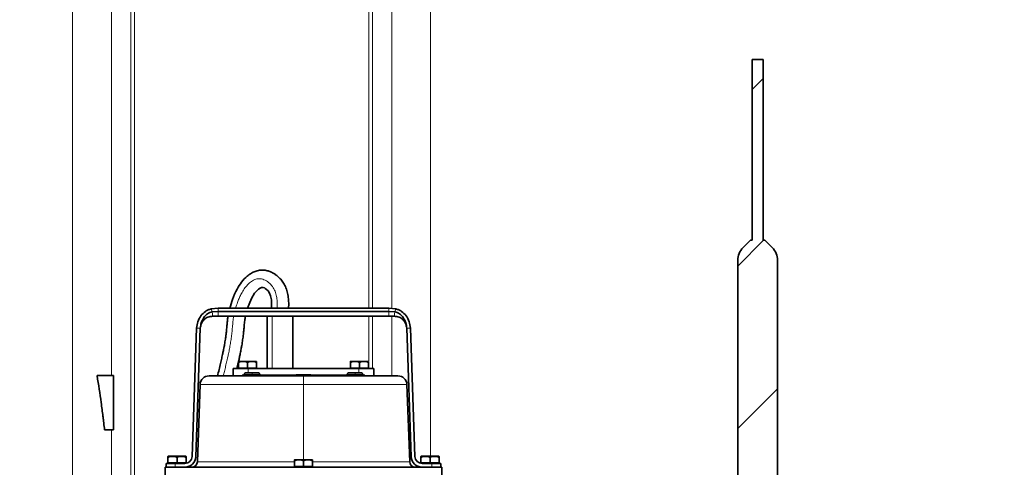
# Model space of a CAD drawing. Units: millimetres. Extents: x 2419 to 10675, y 3486 to 9344.
# Drawn here: x 5948 to 6493, y 6579 to 6827 of the extents above; entities that cross this region are included whole.
import ezdxf

# ---------------------------------------------------------------- set-up
doc = ezdxf.new("R2010")
doc.units = ezdxf.units.MM

msp = doc.modelspace()

# ---------------------------------------------------------------- hatches: boundary and pattern name
at = {"linetype": 'Continuous', "lineweight": 18}
h = msp.add_hatch(dxfattribs=at)
h.set_pattern_fill('ANSI37', scale=20, style=0)
h.set_pattern_definition([(45, (1587.787, 1394.12), (-44.9013, 44.9013), []), (135, (1587.787, 1394.12), (-44.9013, -44.9013), [])])
edge = h.paths.add_edge_path(flags=0)
edge.add_line((5661.29, 6194.74), (5756.29, 6194.74))
edge.add_line((5756.29, 6194.74), (5906.29, 6194.74))
edge.add_line((5906.29, 6194.74), (6001.29, 6194.74))
edge.add_line((6001.29, 6194.74), (6151.29, 6194.74))
edge.add_line((6151.29, 6194.74), (6470.32, 6194.74))
edge.add_arc((6470.32, 6200.74), 6, 270, 293.8082)
edge.add_arc((6330.25, 6518.21), 353, 293.8082, 344.4973)
edge.add_spline(control_points=[(6670.41, 6423.86), (6678.06, 6451.46), (6684.92, 6479.29), (6693.98, 6521.29), (6696.8, 6535.34), (6700.72, 6556.46), (6701.98, 6563.51), (6703.79, 6574.1), (6704.38, 6577.63), (6705.24, 6582.93), (6705.53, 6584.7), (6705.95, 6587.35), (6706.09, 6588.24), (6706.37, 6590.01), (6706.51, 6590.91), (6706.66, 6591.87), (6706.67, 6591.96), (6706.69, 6592.05)], knot_values=[0, 0, 0, 0, 0.112427, 0.112427, 0.168641, 0.168641, 0.196748, 0.196748, 0.210801, 0.210801, 0.217828, 0.217828, 0.221341, 0.221341, 0.224855, 0.224855, 0.22523, 0.22523, 0.22523, 0.22523], weights=[0.553415, 0.553415, 0.553415, 0.553415, 0.553415, 0.553415, 0.553415, 0.553415, 0.553415, 0.553415, 0.553415, 0.553415, 0.553415, 0.553415, 0.553415, 0.553415, 0.553415, 0.553415], degree=3, periodic=0)
edge.add_line((6706.69, 6592.05), (6707.77, 6599.54))
edge.add_arc((6713.71, 6598.68), 6, 94.5812, 171.7443, ccw=False)
edge.add_line((6713.23, 6604.66), (6716.09, 6604.89))
edge.add_arc((6715.29, 6614.85), 10, 274.5812, 439.4791)
edge.add_arc((6718.21, 6630.59), 6, 172.6926, 259.4791, ccw=False)
edge.add_spline(control_points=[(6712.26, 6631.35), (6712.4, 6632.45), (6712.54, 6633.54), (6713.2, 6638.73), (6713.69, 6642.82), (6715.14, 6655.11), (6716.03, 6663.31), (6718.51, 6687.93), (6719.88, 6704.37), (6723.19, 6753.75), (6724.29, 6786.75), (6724.29, 6852.73), (6723.19, 6885.72), (6719.88, 6935.1), (6718.51, 6951.54), (6716.03, 6976.16), (6715.14, 6984.36), (6713.69, 6996.65), (6713.2, 7000.74), (6712.54, 7005.93), (6712.4, 7007.03), (6712.26, 7008.13)], knot_values=[0, 0, 0, 0, 0.008377, 0.008377, 0.039627, 0.039627, 0.102127, 0.102127, 0.227127, 0.227127, 0.477127, 0.477127, 0.727127, 0.727127, 0.852127, 0.852127, 0.914627, 0.914627, 0.945877, 0.945877, 0.954255, 0.954255, 0.954255, 0.954255], weights=[0.553415, 0.553415, 0.553415, 0.553415, 0.553415, 0.553415, 0.553415, 0.553415, 0.553415, 0.553415, 0.553415, 0.553415, 0.553415, 0.553415, 0.553415, 0.553415, 0.553415, 0.553415, 0.553415, 0.553415, 0.553415, 0.553415], degree=3, periodic=0)
edge.add_arc((6718.21, 7008.89), 6, 100.5209, 187.3074, ccw=False)
edge.add_arc((6715.29, 7024.62), 10, 280.5209, 445.4188)
edge.add_line((6716.09, 7034.59), (6708.25, 7035.22))
edge.add_arc((6708.73, 7041.2), 6, 214.4699, 265.4188, ccw=False)
edge.add_line((6703.79, 7037.8), (6669.14, 7088.28))
edge.add_arc((6674.08, 7091.67), 6, 160.193, 214.4699, ccw=False)
edge.add_arc((6662.79, 7095.74), 6, 340.193, 360)
edge.add_line((6668.79, 7095.74), (6668.79, 7118.24))
edge.add_line((6668.79, 7118.24), (6658.79, 7118.24))
edge.add_line((6658.79, 7118.24), (6658.79, 7103.34))
edge.add_line((6658.79, 7103.34), (6654.82, 7109.13))
edge.add_line((6654.82, 7109.13), (6608.65, 7077.44))
edge.add_line((6608.65, 7077.44), (6646.82, 7021.84))
edge.add_arc((5243.17, 6819.74), 1418.13, -15.50267, 8.1934, ccw=False)
edge.add_arc((6330.25, 6518.21), 290, 286.7988, 344.4973, ccw=False)
edge.add_arc((6171.29, 7044.74), 840, 270, 286.79881, ccw=False)
edge.add_line((6171.29, 6204.74), (6151.29, 6204.74))
edge.add_line((6151.29, 6204.74), (6001.29, 6204.74))
edge.add_line((6001.29, 6204.74), (5906.29, 6204.74))
edge.add_line((5906.29, 6204.74), (5756.29, 6204.74))
edge.add_line((5756.29, 6204.74), (5661.29, 6204.74))
edge.add_line((5661.29, 6204.74), (5586.29, 6204.74))
edge.add_line((5586.29, 6204.74), (5586.29, 6194.74))
edge.add_line((5586.29, 6194.74), (5661.29, 6194.74))
h = msp.add_hatch(dxfattribs=at)
h.set_pattern_fill('ANSI31', scale=20, style=0)
h.set_pattern_definition([(45, (1587.787, 1394.12), (-44.9013, 44.9013), [])])
edge = h.paths.add_edge_path(flags=0)
edge.add_line((6367.29, 6469.49), (6366.86, 6469.74))
edge.add_line((6366.86, 6469.74), (6367.29, 6469.99))
edge.add_line((6367.29, 6469.99), (6367.29, 6693.6))
edge.add_arc((6357.29, 6693.6), 10, 0, 45)
edge.add_line((6364.36, 6700.67), (6360.29, 6704.74))
edge.add_line((6360.29, 6704.74), (6359.35, 6704.74))
edge.add_line((6359.35, 6704.74), (6359.35, 6804.74))
edge.add_line((6359.35, 6804.74), (6353.23, 6804.74))
edge.add_line((6353.23, 6804.74), (6353.23, 6704.74))
edge.add_line((6353.23, 6704.74), (6352.29, 6704.74))
edge.add_line((6352.29, 6704.74), (6348.22, 6700.67))
edge.add_arc((6355.29, 6693.6), 10, 135, 180)
edge.add_line((6345.29, 6693.6), (6345.29, 6469.99))
edge.add_line((6345.29, 6469.99), (6345.73, 6469.74))
edge.add_line((6345.73, 6469.74), (6345.29, 6469.49))
edge.add_line((6345.29, 6469.49), (6345.29, 6462.27))
edge.add_arc((6347.29, 6462.27), 2, 180, 210)
edge.add_line((6345.56, 6461.27), (6349.33, 6454.74))
edge.add_line((6349.33, 6454.74), (6363.25, 6454.74))
edge.add_line((6363.25, 6454.74), (6363.89, 6455.84))
edge.add_line((6363.89, 6455.84), (6361.58, 6455.84))
edge.add_arc((6360.95, 6457.74), 2, 270, 288.1949, ccw=False)
edge.add_line((6360.95, 6455.74), (6352.22, 6455.74))
edge.add_arc((6352.22, 6457.74), 2, 210, 270, ccw=False)
edge.add_line((6350.49, 6456.74), (6347.29, 6462.27))
edge.add_line((6347.29, 6462.27), (6347.29, 6469.74))
edge.add_line((6347.29, 6469.74), (6365.29, 6469.74))
edge.add_line((6365.29, 6469.74), (6365.29, 6462.84))
edge.add_line((6365.29, 6462.84), (6367.29, 6462.84))
edge.add_line((6367.29, 6462.84), (6367.29, 6469.49))

# ---------------------------------------------------------------- linework, layer by layer
at = {"color": 8, "linetype": 'Continuous', "lineweight": 18}
for p, q in [((5977.12, 7075.59), (5977.12, 6440.7)), ((6009.39, 7075.59), (6009.39, 6376.54)), ((6011.36, 6376.25), (6011.36, 7075.59)), ((5998.78, 6629.85), (5998.78, 7009.62)), ((6141.22, 6989.74), (6141.22, 6667.12)), ((6143.19, 6667.12), (6143.19, 6989.74)), ((6053.87, 6666.73), (6054.48, 6665.11)), ((6057.84, 6665.38), (6057.84, 6667.12)), ((6152.12, 6667.12), (6152.12, 6665.38)), ((6156.1, 6666.73), (6155.49, 6665.11)), ((6087.59, 6662.7), (6087.59, 6633.74)), ((6141.22, 6662.7), (6141.22, 6637.96)), ((6143.19, 6633.74), (6143.19, 6662.7)), ((6045.85, 6656.16), (6047.85, 6656.16)), ((6162.11, 6656.16), (6164.12, 6656.16)), ((6073.98, 6636.74), (6073.98, 6637.74)), ((6135.98, 6636.74), (6135.98, 6637.74)), ((6073.98, 6633.74), (6073.98, 6634.04)), ((6074.38, 6631.44), (6074.38, 6633.74)), ((6076.48, 6630.44), (6076.48, 6631.44)), ((6133.48, 6630.44), (6133.48, 6631.44)), ((6135.58, 6633.74), (6135.58, 6631.44)), ((6135.98, 6633.74), (6135.98, 6634.04)), ((6141.22, 6636.48), (6141.22, 6633.74)), ((6072.23, 6630.44), (6076.48, 6630.44)), ((6072.98, 6629.74), (6072.98, 6630.14)), ((6076.48, 6630.14), (6076.48, 6630.44)), ((6076.48, 6630.44), (6080.73, 6630.44)), ((6104.98, 6629.74), (6104.98, 6630.3)), ((6104.98, 6624.91), (6104.98, 6629.74)), ((6129.23, 6630.44), (6133.48, 6630.44)), ((6133.48, 6630.14), (6133.48, 6630.44)), ((6133.48, 6630.44), (6137.73, 6630.44)), ((6136.98, 6630.14), (6136.98, 6629.74)), ((6047.73, 6624.91), (6104.98, 6624.91)), ((6104.98, 6583.24), (6104.98, 6624.91)), ((6104.98, 6624.91), (6162.24, 6624.91)), ((5998.78, 6435.84), (5998.78, 6599.85)), ((6034.98, 6584.24), (6034.98, 6585.24)), ((6104.98, 6582.24), (6104.98, 6583.24)), ((6174.98, 6584.24), (6174.98, 6585.24)), ((6033.98, 6579.24), (6033.98, 6581.24)), ((6034.98, 6581.24), (6034.98, 6581.54)), ((6099.97, 6582.13), (6046.23, 6582.13)), ((6104.98, 6579.24), (6104.98, 6579.54)), ((6104.98, 6579.15), (6104.98, 6579.24)), ((6163.73, 6582.13), (6110, 6582.13)), ((6174.98, 6581.24), (6174.98, 6581.54)), ((6175.98, 6581.24), (6175.98, 6579.24))]:
    msp.add_line(p, q, dxfattribs=at)
at = {"color": 7, "linetype": 'Continuous', "lineweight": 35}
for p, q in [((6353.23, 6804.74), (6353.23, 6704.74)), ((6353.23, 6804.74), (6359.35, 6804.74)), ((6359.35, 6704.74), (6359.35, 6804.74)), ((6348.22, 6700.67), (6352.29, 6704.74)), ((6352.29, 6704.74), (6353.23, 6704.74)), ((6359.35, 6704.74), (6360.29, 6704.74)), ((6360.29, 6704.74), (6364.36, 6700.67)), ((6345.29, 6469.99), (6345.29, 6693.6)), ((6367.29, 6693.6), (6367.29, 6469.99)), ((6057.84, 6667.12), (6053.87, 6666.73)), ((6057.84, 6667.12), (6053.87, 6666.73)), ((6057.84, 6665.38), (6054.48, 6665.11)), ((6057.84, 6667.12), (6152.12, 6667.12)), ((6152.12, 6665.38), (6057.84, 6665.38)), ((6085.38, 6667.24), (6087.9, 6667.24)), ((6087.9, 6667.24), (6098.58, 6667.24)), ((6152.12, 6667.12), (6156.1, 6666.73)), ((6152.12, 6667.12), (6156.1, 6666.73)), ((6152.12, 6665.38), (6155.49, 6665.11)), ((6054.7, 6662.7), (6057.84, 6662.7)), ((6057.84, 6662.7), (6152.13, 6662.7)), ((6084.88, 6662.7), (6084.88, 6633.74)), ((6099.08, 6633.74), (6099.08, 6662.7)), ((6152.12, 6662.7), (6155.26, 6662.7)), ((6045.85, 6656.16), (6043.37, 6585.1)), ((6045.37, 6585.03), (6047.85, 6656.09)), ((6162.12, 6656.09), (6164.6, 6585.03)), ((6166.6, 6585.1), (6164.12, 6656.16)), ((6068.98, 6636.74), (6068.98, 6634.04)), ((6069.21, 6637.74), (6073.98, 6637.74)), ((6073.98, 6637.74), (6078.76, 6637.74)), ((6073.98, 6636.74), (6073.98, 6634.04)), ((6078.98, 6636.74), (6078.98, 6634.04)), ((6130.98, 6636.74), (6130.98, 6634.04)), ((6131.21, 6637.74), (6135.98, 6637.74)), ((6135.98, 6637.74), (6140.76, 6637.74)), ((6135.98, 6636.74), (6135.98, 6634.04)), ((6140.98, 6636.74), (6140.98, 6634.04)), ((6065.98, 6633.74), (6065.98, 6629.74)), ((6065.98, 6633.74), (6074.38, 6633.74)), ((6073.98, 6634.04), (6068.98, 6634.04)), ((6069.33, 6634.04), (6069.33, 6633.74)), ((6073.23, 6631.44), (6076.48, 6631.44)), ((6078.98, 6634.04), (6073.98, 6634.04)), ((6135.58, 6633.74), (6074.38, 6633.74)), ((6076.48, 6631.44), (6079.73, 6631.44)), ((6078.63, 6633.74), (6078.63, 6634.04)), ((6130.23, 6631.44), (6133.48, 6631.44)), ((6135.98, 6634.04), (6130.98, 6634.04)), ((6131.33, 6634.04), (6131.33, 6633.74)), ((6133.48, 6631.44), (6136.73, 6631.44)), ((6135.58, 6633.74), (6143.98, 6633.74)), ((6140.98, 6634.04), (6135.98, 6634.04)), ((6140.63, 6633.74), (6140.63, 6634.04)), ((6143.98, 6629.74), (6143.98, 6633.74)), ((5999.79, 6629.85), (5990.74, 6629.85)), ((5999.79, 6599.85), (5999.79, 6629.85)), ((6052.72, 6629.74), (6104.98, 6629.74)), ((6070.98, 6630.14), (6070.98, 6629.74)), ((6070.98, 6630.14), (6072.98, 6630.14)), ((6072.23, 6630.44), (6072.23, 6630.14)), ((6100.83, 6630.14), (6072.98, 6630.14)), ((6080.73, 6630.14), (6080.73, 6630.44)), ((6101.12, 6630.3), (6100.14, 6629.74)), ((6101.12, 6630.3), (6104.98, 6630.3)), ((6104.98, 6630.3), (6108.85, 6630.3)), ((6104.98, 6629.74), (6157.24, 6629.74)), ((6109.83, 6629.74), (6108.85, 6630.3)), ((6136.98, 6630.14), (6109.14, 6630.14)), ((6129.23, 6630.44), (6129.23, 6630.14)), ((6136.98, 6630.14), (6138.98, 6630.14)), ((6137.73, 6630.14), (6137.73, 6630.44)), ((6138.98, 6629.74), (6138.98, 6630.14)), ((6047.73, 6624.91), (6046.23, 6582.13)), ((6163.73, 6582.13), (6162.24, 6624.91)), ((5999.79, 6599.85), (5994.89, 6599.85)), ((6029.98, 6584.24), (6029.98, 6581.54)), ((6030.21, 6585.24), (6034.98, 6585.24)), ((6034.98, 6585.24), (6039.76, 6585.24)), ((6034.98, 6584.24), (6034.98, 6581.54)), ((6039.98, 6584.24), (6039.98, 6581.54)), ((6100.21, 6583.24), (6104.98, 6583.24)), ((6104.98, 6583.24), (6109.76, 6583.24)), ((6169.98, 6584.24), (6169.98, 6581.54)), ((6170.21, 6585.24), (6174.98, 6585.24)), ((6174.98, 6585.24), (6179.76, 6585.24)), ((6174.98, 6584.24), (6174.98, 6581.54)), ((6179.98, 6584.24), (6179.98, 6581.54)), ((6028.48, 6571.74), (6028.48, 6579.15)), ((6028.48, 6579.15), (6104.98, 6579.15)), ((6028.98, 6581.24), (6028.98, 6579.24)), ((6028.98, 6581.24), (6033.98, 6581.24)), ((6029.39, 6579.24), (6028.98, 6579.24)), ((6029.39, 6579.24), (6104.98, 6579.24)), ((6034.98, 6581.54), (6029.98, 6581.54)), ((6030.33, 6581.54), (6030.33, 6581.24)), ((6033.98, 6581.24), (6039.37, 6581.24)), ((6039.98, 6581.54), (6034.98, 6581.54)), ((6039.63, 6581.25), (6039.63, 6581.54)), ((6099.98, 6582.24), (6099.98, 6579.54)), ((6104.98, 6579.54), (6099.98, 6579.54)), ((6100.33, 6579.54), (6100.33, 6579.24)), ((6104.98, 6582.24), (6104.98, 6579.54)), ((6109.98, 6579.54), (6104.98, 6579.54)), ((6104.98, 6579.24), (6180.57, 6579.24)), ((6104.98, 6579.15), (6181.48, 6579.15)), ((6109.63, 6579.24), (6109.63, 6579.54)), ((6109.98, 6582.24), (6109.98, 6579.54)), ((6174.98, 6581.54), (6169.98, 6581.54)), ((6170.33, 6581.54), (6170.33, 6581.25)), ((6175.98, 6581.24), (6170.6, 6581.24)), ((6179.98, 6581.54), (6174.98, 6581.54)), ((6175.98, 6581.24), (6180.98, 6581.24)), ((6179.63, 6581.24), (6179.63, 6581.54)), ((6180.98, 6579.24), (6180.57, 6579.24)), ((6180.98, 6579.24), (6180.98, 6581.24)), ((6181.48, 6571.74), (6181.48, 6579.15))]:
    msp.add_line(p, q, dxfattribs=at)
at = {"color": 7, "linetype": 'Continuous', "lineweight": 35, "flags": 128}
for points in [[(6074.06, 6667.12), (6074.85, 6669.45), (6076.18, 6672.48), (6077.94, 6675.41), (6079.99, 6677.66), (6080.92, 6678.32), (6081.77, 6678.66), (6082.53, 6678.68), (6083.36, 6678.35), (6083.8, 6678.08), (6084.5, 6677.55), (6085.35, 6676.71), (6086.14, 6675.55), (6086.78, 6673.93), (6087.19, 6671.78), (6087.29, 6670.15), (6087.27, 6668.43), (6087.23, 6667.01), (6087.23, 6667.01)], [(6085.38, 6667.24), (6084.89, 6667.16), (6084.79, 6667.12)], [(6099.17, 6667.12), (6099.07, 6667.16), (6098.58, 6667.24)]]:
    msp.add_lwpolyline(points, dxfattribs=at)
at = {"color": 8, "linetype": 'Continuous', "lineweight": 18, "flags": 128}
msp.add_lwpolyline([(6087.53, 6667.12), (6087.6, 6667.16), (6087.9, 6667.24)], dxfattribs=at)
at = {"color": 7, "linetype": 'Continuous', "lineweight": 35}
for centre, radius, start, end in [((6355.29, 6693.6), 10, 135, 180), ((6357.29, 6693.6), 10, 0, 45), ((6069.21, 6636.74), 1, 89.9998, 103.1024), ((6078.76, 6636.74), 1, 76.8943, 90.0002), ((6131.21, 6636.74), 1, 89.9998, 103.1024), ((6140.76, 6636.74), 1, 76.8943, 90.0002), ((6073.23, 6630.44), 1, 89.9998, 180), ((6079.73, 6630.44), 1, 0, 90.0002), ((6130.23, 6630.44), 1, 89.9998, 180), ((6136.73, 6630.44), 1, 0, 90.0002), ((6052.72, 6624.74), 5, 90, 178), ((6157.24, 6624.74), 5, 2, 90), ((6030.21, 6584.24), 1, 89.9998, 103.1024), ((6039.37, 6585.24), 4, 270.0001, 357.9999), ((6039.37, 6585.24), 6, 270, 358), ((6039.76, 6584.24), 1, 76.8943, 90.0002), ((6100.21, 6582.24), 1, 89.9998, 103.1024), ((6109.76, 6582.24), 1, 76.8943, 90.0002), ((6170.6, 6585.24), 6, 182, 270), ((6170.6, 6585.24), 4, 182.0001, 269.9999), ((6170.21, 6584.24), 1, 89.9998, 103.1024), ((6179.76, 6584.24), 1, 76.8943, 90.0002), ((6029.07, 6577.24), 2, 90, 107.1132), ((6043.23, 6582.24), 3, 270.0001, 358), ((6166.73, 6582.24), 3, 182, 269.9999), ((6180.89, 6577.24), 2, 72.8868, 90)]:
    msp.add_arc(centre, radius, start, end, dxfattribs=at)
at = {"color": 8, "linetype": 'Continuous', "lineweight": 18}
for points, knots in [([(6153.81, 6989.74), (6153.81, 6988.43), (6153.81, 6973.06), (6153.81, 6943.5), (6153.81, 6901.09), (6153.81, 6858.68), (6153.81, 6816.33), (6153.81, 6774.06), (6153.81, 6731.82), (6153.81, 6696.1), (6153.81, 6674.52), (6153.81, 6666.95)], [0, 0, 0, 0, 0.012259, 0.143741, 0.275222, 0.406646, 0.537262, 0.667962, 0.79869, 0.92939, 1, 1, 1, 1]), ([(6175.29, 6585.24), (6175.29, 6585.56), (6175.29, 6598.11), (6175.29, 6623.04), (6175.29, 6660.01), (6175.29, 6697.11), (6175.29, 6734.86), (6175.29, 6773.25), (6175.29, 6812.25), (6175.29, 6851.26), (6175.29, 6877.24), (6175.29, 6890.23)], [0, 0, 0, 0, 0.003216, 0.124974, 0.246774, 0.368574, 0.490332, 0.617725, 0.745166, 0.872607, 1, 1, 1, 1]), ([(6067.45, 6667.12), (6067.55, 6667.49), (6067.91, 6668.76), (6068.58, 6670.75), (6069.52, 6673.08), (6070.65, 6675.42), (6072.1, 6677.84), (6073.95, 6680.17), (6076.09, 6682.07), (6078.51, 6683.31), (6081.18, 6683.62), (6083.9, 6682.74), (6086.34, 6680.96), (6088.35, 6678.61), (6089.38, 6676.3), (6089.9, 6674.42), (6090.17, 6672.99), (6090.34, 6671.44), (6090.38, 6669.95), (6090.37, 6668.44), (6090.34, 6667.51), (6090.32, 6667.01)], [0, 0, 0, 0, 0.02632, 0.089104, 0.142034, 0.196556, 0.265741, 0.3347, 0.401121, 0.464139, 0.524083, 0.589537, 0.663058, 0.734259, 0.80071, 0.832645, 0.865866, 0.898871, 0.937284, 0.96629, 1, 1, 1, 1]), ([(6054.48, 6665.11), (6054.54, 6664.41), (6054.68, 6663.02), (6054.69, 6662.81), (6054.7, 6662.7)], [0, 0, 0, 0, 0.498676, 1, 1, 1, 1]), ([(6155.49, 6665.11), (6155.42, 6664.41), (6155.29, 6663.02), (6155.27, 6662.81), (6155.26, 6662.7)], [0, 0, 0, 0, 0.4986756, 1, 1, 1, 1]), ([(6060.65, 6629.74), (6060.84, 6630.53), (6061.14, 6631.81), (6061.55, 6633.56), (6061.9, 6635.07), (6062.25, 6636.56), (6062.62, 6638.16), (6063.01, 6639.93), (6063.4, 6641.71), (6063.84, 6643.83), (6064.3, 6646.2), (6064.77, 6649.09), (6065.19, 6652.07), (6065.52, 6655.14), (6065.78, 6658.2), (6066.02, 6660.75), (6066.31, 6662.21), (6066.41, 6662.7)], [0, 0, 0, 0, 0.072998, 0.118236, 0.160953, 0.211856, 0.255606, 0.307852, 0.374724, 0.418251, 0.502129, 0.590548, 0.680311, 0.771753, 0.866303, 0.954846, 1, 1, 1, 1]), ([(6153.81, 6662.7), (6153.81, 6657.68), (6153.81, 6646.66), (6153.81, 6635.7), (6153.81, 6629.74)], [0, 0, 0, 0, 0.455829, 1, 1, 1, 1])]:
    msp.add_open_spline(points, degree=3, knots=knots, dxfattribs=at)
at = {"color": 7, "linetype": 'Continuous', "lineweight": 35}
for points, knots in [([(6096.73, 6667.01), (6096.75, 6667.6), (6096.8, 6669.09), (6096.76, 6671.65), (6096.41, 6674.66), (6095.6, 6677.7), (6094.37, 6680.43), (6092.85, 6682.62), (6091.32, 6684.24), (6089.9, 6685.43), (6088.74, 6686.22), (6087.71, 6686.81), (6086.5, 6687.39), (6084.76, 6687.98), (6082.46, 6688.3), (6080.02, 6688.09), (6077.71, 6687.38), (6075.66, 6686.3), (6073.2, 6684.5), (6070.59, 6681.66), (6067.84, 6677.32), (6065.68, 6672.42), (6064.66, 6668.77), (6064.2, 6667.12)], [0, 0, 0, 0, 0.030038, 0.075685, 0.129218, 0.182825, 0.234283, 0.280732, 0.319397, 0.349276, 0.376323, 0.392443, 0.410899, 0.445439, 0.487192, 0.530313, 0.571708, 0.611423, 0.650065, 0.728297, 0.808102, 0.912856, 1, 1, 1, 1]), ([(6053.87, 6666.73), (6053.31, 6666.58), (6052.21, 6666.29), (6050.18, 6665.12), (6048.08, 6662.99), (6046.33, 6659.77), (6046.01, 6657.36), (6045.85, 6656.16)], [0, 0, 0, 0, 0.120217, 0.241278, 0.489813, 0.745648, 1, 1, 1, 1]), ([(6054.48, 6665.11), (6054.02, 6665), (6053.09, 6664.79), (6051.4, 6663.82), (6049.66, 6661.99), (6048.25, 6659.24), (6047.98, 6657.19), (6047.85, 6656.16)], [0, 0, 0, 0, 0.118642, 0.237601, 0.483556, 0.741093, 1, 1, 1, 1]), ([(6155.49, 6665.11), (6155.95, 6665), (6156.88, 6664.79), (6158.57, 6663.82), (6160.3, 6661.99), (6161.72, 6659.24), (6161.98, 6657.19), (6162.11, 6656.16)], [0, 0, 0, 0, 0.118642, 0.237601, 0.483556, 0.741093, 1, 1, 1, 1]), ([(6156.1, 6666.73), (6156.65, 6666.58), (6157.76, 6666.29), (6159.78, 6665.12), (6161.89, 6662.99), (6163.64, 6659.77), (6163.96, 6657.36), (6164.12, 6656.16)], [0, 0, 0, 0, 0.120217, 0.241278, 0.489813, 0.745648, 1, 1, 1, 1]), ([(6047.85, 6656.16), (6047.99, 6657.04), (6048.26, 6658.77), (6049.86, 6660.91), (6052.06, 6662.41), (6053.81, 6662.6), (6054.7, 6662.7)], [0, 0, 0, 0, 0.25392, 0.499775, 0.745716, 1, 1, 1, 1]), ([(6063.27, 6662.7), (6063.2, 6662.39), (6062.97, 6661.32), (6062.79, 6659.4), (6062.56, 6656.83), (6062.34, 6654.42), (6062.05, 6652.07), (6061.73, 6649.77), (6061.39, 6647.66), (6061.04, 6645.77), (6060.71, 6644.1), (6060.26, 6641.95), (6059.69, 6639.41), (6059.01, 6636.42), (6058.25, 6633.19), (6057.7, 6630.9), (6057.43, 6629.74)], [0, 0, 0, 0, 0.028786, 0.098286, 0.171478, 0.259202, 0.314887, 0.383037, 0.466941, 0.505937, 0.554828, 0.618709, 0.70296, 0.788573, 0.893368, 1, 1, 1, 1]), ([(6069.03, 6637.68), (6069.2, 6638.42), (6069.53, 6639.89), (6070.02, 6642.21), (6070.45, 6644.41), (6070.8, 6646.42), (6071.07, 6648.07), (6071.38, 6650.18), (6071.69, 6652.58), (6071.95, 6655.15), (6072.12, 6657.17), (6072.27, 6658.84), (6072.48, 6660.65), (6072.74, 6661.92), (6072.91, 6662.7)], [0, 0, 0, 0, 0.089177, 0.179405, 0.280114, 0.355438, 0.420325, 0.478405, 0.607765, 0.70677, 0.783739, 0.847127, 0.904806, 1, 1, 1, 1]), ([(6155.26, 6662.7), (6156.15, 6662.6), (6157.9, 6662.41), (6160.1, 6660.91), (6161.7, 6658.77), (6161.98, 6657.04), (6162.11, 6656.16)], [0, 0, 0, 0, 0.254284, 0.500225, 0.74608, 1, 1, 1, 1]), ([(6047.85, 6656.09), (6047.85, 6656.1), (6047.85, 6656.12), (6047.85, 6656.15), (6047.85, 6656.16)], [0, 0, 0, 0, 0.56, 1, 1, 1, 1]), ([(6162.11, 6656.16), (6162.12, 6656.14), (6162.12, 6656.12), (6162.12, 6656.1), (6162.12, 6656.09)], [0, 0, 0, 0, 0.56, 1, 1, 1, 1]), ([(6068.13, 6633.74), (6068.38, 6634.84), (6068.67, 6636.08), (6068.95, 6637.32), (6068.98, 6637.47)], [0, 0, 0, 0, 0.883673, 1, 1, 1, 1]), ([(6068.98, 6637.71), (6068.98, 6637.71), (6068.98, 6637.75), (6068.98, 6637.69), (6068.98, 6637.46), (6068.98, 6637.18), (6068.98, 6636.94), (6068.98, 6636.81), (6068.98, 6636.74)], [0, 0, 0, 0, 0.000361, 0.501026, 0.750622, 0.87526, 0.937705, 1, 1, 1, 1]), ([(6073.98, 6636.74), (6073.98, 6636.81), (6073.96, 6636.94), (6073.83, 6637.18), (6073.48, 6637.46), (6072.67, 6637.7), (6071.48, 6637.72), (6070.3, 6637.7), (6069.48, 6637.46), (6069.14, 6637.18), (6069, 6636.94), (6068.99, 6636.81), (6068.98, 6636.74)], [0, 0, 0, 0, 0.031159, 0.062393, 0.124734, 0.249577, 0.5, 0.750423, 0.875266, 0.937607, 0.968841, 1, 1, 1, 1]), ([(6078.98, 6636.74), (6078.98, 6636.81), (6078.96, 6636.94), (6078.83, 6637.18), (6078.48, 6637.46), (6077.67, 6637.7), (6076.48, 6637.72), (6075.3, 6637.7), (6074.48, 6637.46), (6074.14, 6637.18), (6074, 6636.94), (6073.99, 6636.81), (6073.98, 6636.74)], [0, 0, 0, 0, 0.031159, 0.062393, 0.124734, 0.249577, 0.5, 0.750423, 0.875266, 0.937607, 0.968841, 1, 1, 1, 1]), ([(6078.98, 6637.71), (6078.98, 6637.71), (6078.98, 6637.7), (6078.98, 6637.46), (6078.98, 6637.18), (6078.98, 6636.94), (6078.98, 6636.81), (6078.98, 6636.74)], [0, 0, 0, 0, 0.500732, 0.750475, 0.875186, 0.937668, 1, 1, 1, 1]), ([(6130.98, 6637.71), (6130.98, 6637.71), (6130.98, 6637.75), (6130.98, 6637.69), (6130.98, 6637.46), (6130.98, 6637.18), (6130.98, 6636.94), (6130.98, 6636.81), (6130.98, 6636.74)], [0, 0, 0, 0, 0.000361, 0.501026, 0.750622, 0.87526, 0.937705, 1, 1, 1, 1]), ([(6135.98, 6636.74), (6135.98, 6636.81), (6135.96, 6636.94), (6135.83, 6637.18), (6135.48, 6637.46), (6134.67, 6637.7), (6133.48, 6637.72), (6132.3, 6637.7), (6131.48, 6637.46), (6131.14, 6637.18), (6131, 6636.94), (6130.99, 6636.81), (6130.98, 6636.74)], [0, 0, 0, 0, 0.0311589, 0.0623927, 0.1247341, 0.249577, 0.5, 0.750423, 0.8752659, 0.9376073, 0.9688411, 1, 1, 1, 1]), ([(6140.98, 6636.74), (6140.98, 6636.81), (6140.96, 6636.94), (6140.83, 6637.18), (6140.48, 6637.46), (6139.67, 6637.7), (6138.48, 6637.72), (6137.3, 6637.7), (6136.48, 6637.46), (6136.14, 6637.18), (6136, 6636.94), (6135.99, 6636.81), (6135.98, 6636.74)], [0, 0, 0, 0, 0.031159, 0.062393, 0.124734, 0.249577, 0.5, 0.750423, 0.875266, 0.937607, 0.968841, 1, 1, 1, 1]), ([(6140.98, 6637.71), (6140.98, 6637.71), (6140.98, 6637.7), (6140.98, 6637.46), (6140.98, 6637.18), (6140.98, 6636.94), (6140.98, 6636.81), (6140.98, 6636.74)], [0, 0, 0, 0, 0.500732, 0.750475, 0.875186, 0.937668, 1, 1, 1, 1]), ([(5990.74, 6629.85), (5991.58, 6624.89), (5992.33, 6619.91), (5993.36, 6612.42), (5993.69, 6609.93), (5994.08, 6606.8), (5994.19, 6605.87), (5994.32, 6604.77), (5994.38, 6604.3), (5994.42, 6603.99), (5994.44, 6603.84), (5994.6, 6602.4), (5994.75, 6601.13), (5994.89, 6599.85)], [0, 0, 0, 0, 0.5, 0.5, 0.75, 0.75, 0.8125, 0.84375, 0.859375, 0.859375, 0.875, 0.875, 1, 1, 1, 1]), ([(6029.98, 6585.21), (6029.98, 6585.21), (6029.98, 6585.25), (6029.98, 6585.19), (6029.98, 6584.96), (6029.98, 6584.68), (6029.98, 6584.44), (6029.98, 6584.31), (6029.98, 6584.24)], [0, 0, 0, 0, 0.000361, 0.501026, 0.750622, 0.87526, 0.937705, 1, 1, 1, 1]), ([(6034.98, 6584.24), (6034.98, 6584.31), (6034.96, 6584.44), (6034.83, 6584.68), (6034.48, 6584.96), (6033.67, 6585.2), (6032.48, 6585.22), (6031.3, 6585.2), (6030.48, 6584.96), (6030.14, 6584.68), (6030, 6584.44), (6029.99, 6584.31), (6029.98, 6584.24)], [0, 0, 0, 0, 0.031159, 0.062393, 0.124734, 0.249577, 0.5, 0.750423, 0.875266, 0.937607, 0.968841, 1, 1, 1, 1]), ([(6039.98, 6584.24), (6039.98, 6584.31), (6039.96, 6584.44), (6039.83, 6584.68), (6039.48, 6584.96), (6038.67, 6585.2), (6037.48, 6585.22), (6036.3, 6585.2), (6035.48, 6584.96), (6035.14, 6584.68), (6035, 6584.44), (6034.99, 6584.31), (6034.98, 6584.24)], [0, 0, 0, 0, 0.031159, 0.062393, 0.124734, 0.249577, 0.5, 0.750423, 0.875266, 0.937607, 0.968841, 1, 1, 1, 1]), ([(6039.98, 6585.21), (6039.98, 6585.21), (6039.98, 6585.2), (6039.98, 6584.96), (6039.98, 6584.68), (6039.98, 6584.44), (6039.98, 6584.31), (6039.98, 6584.24)], [0, 0, 0, 0, 0.500732, 0.750475, 0.875186, 0.937668, 1, 1, 1, 1]), ([(6099.98, 6583.21), (6099.98, 6583.21), (6099.98, 6583.25), (6099.98, 6583.19), (6099.98, 6582.96), (6099.98, 6582.68), (6099.98, 6582.44), (6099.98, 6582.31), (6099.98, 6582.24)], [0, 0, 0, 0, 0.000361, 0.501026, 0.750622, 0.87526, 0.937705, 1, 1, 1, 1]), ([(6104.98, 6582.24), (6104.98, 6582.31), (6104.96, 6582.44), (6104.83, 6582.68), (6104.48, 6582.96), (6103.67, 6583.2), (6102.48, 6583.22), (6101.3, 6583.2), (6100.48, 6582.96), (6100.14, 6582.68), (6100, 6582.44), (6099.99, 6582.31), (6099.98, 6582.24)], [0, 0, 0, 0, 0.031159, 0.062393, 0.124734, 0.249577, 0.5, 0.750423, 0.875266, 0.937607, 0.968841, 1, 1, 1, 1]), ([(6109.98, 6582.24), (6109.98, 6582.31), (6109.96, 6582.44), (6109.83, 6582.68), (6109.48, 6582.96), (6108.67, 6583.2), (6107.48, 6583.22), (6106.3, 6583.2), (6105.48, 6582.96), (6105.14, 6582.68), (6105, 6582.44), (6104.99, 6582.31), (6104.98, 6582.24)], [0, 0, 0, 0, 0.031159, 0.062393, 0.124734, 0.249577, 0.5, 0.750423, 0.875266, 0.937607, 0.968841, 1, 1, 1, 1]), ([(6109.98, 6583.21), (6109.98, 6583.21), (6109.98, 6583.2), (6109.98, 6582.96), (6109.98, 6582.68), (6109.98, 6582.44), (6109.98, 6582.31), (6109.98, 6582.24)], [0, 0, 0, 0, 0.500732, 0.750475, 0.875186, 0.937668, 1, 1, 1, 1]), ([(6169.98, 6585.21), (6169.98, 6585.21), (6169.98, 6585.25), (6169.98, 6585.19), (6169.98, 6584.96), (6169.98, 6584.68), (6169.98, 6584.44), (6169.98, 6584.31), (6169.98, 6584.24)], [0, 0, 0, 0, 0.000361, 0.501026, 0.750622, 0.87526, 0.937705, 1, 1, 1, 1]), ([(6174.98, 6584.24), (6174.98, 6584.31), (6174.96, 6584.44), (6174.83, 6584.68), (6174.48, 6584.96), (6173.67, 6585.2), (6172.48, 6585.22), (6171.3, 6585.2), (6170.48, 6584.96), (6170.14, 6584.68), (6170, 6584.44), (6169.99, 6584.31), (6169.98, 6584.24)], [0, 0, 0, 0, 0.031159, 0.062393, 0.124734, 0.249577, 0.5, 0.750423, 0.875266, 0.937607, 0.968841, 1, 1, 1, 1]), ([(6179.98, 6584.24), (6179.98, 6584.31), (6179.96, 6584.44), (6179.83, 6584.68), (6179.48, 6584.96), (6178.67, 6585.2), (6177.48, 6585.22), (6176.3, 6585.2), (6175.48, 6584.96), (6175.14, 6584.68), (6175, 6584.44), (6174.99, 6584.31), (6174.98, 6584.24)], [0, 0, 0, 0, 0.031159, 0.062393, 0.124734, 0.249577, 0.5, 0.750423, 0.875266, 0.937607, 0.968841, 1, 1, 1, 1]), ([(6179.98, 6585.21), (6179.98, 6585.21), (6179.98, 6585.2), (6179.98, 6584.96), (6179.98, 6584.68), (6179.98, 6584.44), (6179.98, 6584.31), (6179.98, 6584.24)], [0, 0, 0, 0, 0.500732, 0.750475, 0.875186, 0.937668, 1, 1, 1, 1])]:
    msp.add_open_spline(points, degree=3, knots=knots, dxfattribs=at)
at = {"color": 8, "linetype": 'Continuous', "lineweight": 18}
for points in [[(6057.84, 6662.7), (6057.84, 6662.82), (6057.84, 6663.06), (6057.84, 6664.61), (6057.84, 6665.38)], [(6152.12, 6665.38), (6152.12, 6664.61), (6152.12, 6663.06), (6152.12, 6662.82), (6152.12, 6662.7)]]:
    msp.add_open_spline(points, degree=3, dxfattribs=at)

doc.saveas('drawing.dxf')
